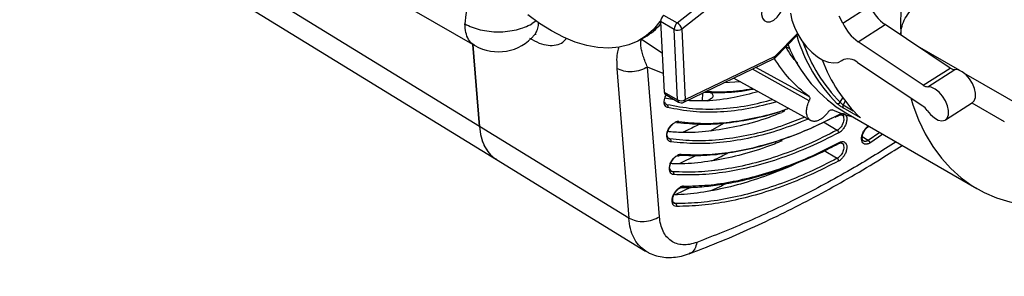
# Model space of a CAD drawing. Units: inches. Extents: x 0.3 to 16.7, y 0.3 to 10.8.
# Drawn here: x 9.8 to 11.3, y 7.4 to 7.8 of the extents above; entities that cross this region are included whole.
import ezdxf

# ---------------------------------------------------------------- set-up
doc = ezdxf.new("R2010")
doc.units = ezdxf.units.IN
doc.header["$MEASUREMENT"] = 0

msp = doc.modelspace()

# ---------------------------------------------------------------- linework, layer by layer
at = {"color": 7, "linetype": 'Continuous', "lineweight": 25}
for p, q in [((10.4956339, 7.6222213), (9.79433696, 8.05270492)), ((9.84429757, 7.98754032), (10.52157046, 7.57180385)), ((10.79752307, 7.7799176), (10.93248994, 7.88767079)), ((10.9394905, 7.8782256), (10.80452363, 7.77047241)), ((10.3956401, 7.79915228), (10.48843627, 7.74558219)), ((11.05009028, 7.77951167), (11.09127887, 7.80584277)), ((10.79274699, 7.77011253), (10.77212304, 7.78201848)), ((10.77212304, 7.78201848), (10.77725757, 7.67453968)), ((10.7766541, 7.791965), (10.79752307, 7.7799176)), ((10.79788152, 7.66263373), (10.79274699, 7.77011253)), ((10.80452363, 7.77047241), (10.80965816, 7.66299361)), ((11.07334884, 7.75116068), (11.11453742, 7.77749178)), ((11.21395329, 7.71122087), (11.11453742, 7.77749178)), ((10.7410371, 7.75434234), (10.74808459, 7.75841077)), ((10.94669263, 7.72666376), (10.98156027, 7.76245992)), ((11.1727647, 7.68488977), (11.07334884, 7.75116068)), ((10.4956319, 7.62221998), (10.4857345, 7.74714189)), ((10.48581527, 7.74709526), (10.49570572, 7.62226093)), ((11.16351541, 7.74484291), (11.22786985, 7.70769188)), ((10.80738698, 7.65888998), (10.94434454, 7.72497305)), ((10.80965816, 7.66299361), (10.94661571, 7.72907669)), ((11.04760665, 7.72204342), (11.05030521, 7.72376856)), ((10.70545086, 7.71067401), (10.72353448, 7.48242773)), ((10.77024573, 7.48447579), (10.75216202, 7.71272181)), ((11.07250896, 7.7196036), (11.17192483, 7.65333269)), ((11.1727647, 7.68488977), (11.21395329, 7.71122087)), ((11.17958472, 7.68266134), (11.22077331, 7.70899244)), ((10.8835068, 7.69561837), (11.00105251, 7.63107052)), ((11.23413057, 7.70407764), (11.7719474, 7.3936026)), ((10.77725757, 7.67453968), (10.79788152, 7.66263373)), ((10.79348102, 7.66271023), (10.77796, 7.66515049)), ((10.77890279, 7.67112607), (10.79959927, 7.65917824)), ((10.8431846, 7.6613754), (10.84964943, 7.66507648)), ((10.78167358, 7.65527984), (10.78030402, 7.65591394)), ((11.07694706, 7.63516774), (11.05043055, 7.65047539)), ((11.20656918, 7.63223293), (11.24775777, 7.65856403)), ((11.24692403, 7.65803104), (11.29635541, 7.62949491)), ((11.03845294, 7.6361878), (11.04389414, 7.63899554)), ((11.05470332, 7.64263286), (11.25425136, 7.52743622)), ((10.72353463, 7.48242782), (10.49570587, 7.62226102)), ((10.84799737, 7.61527492), (10.86828089, 7.62688762)), ((11.02059541, 7.62892731), (11.04149982, 7.61642059)), ((11.08774281, 7.62109857), (11.08952562, 7.62244104)), ((11.02061958, 7.58604217), (11.04152494, 7.57353595)), ((10.52151847, 7.57192178), (10.74924295, 7.43215288)), ((10.82621419, 7.57769508), (10.80051586, 7.56533908)), ((10.81857157, 7.52927662), (10.79406706, 7.51793474)), ((10.72353449, 7.48242765), (10.72393593, 7.48219149))]:
    msp.add_line(p, q, dxfattribs=at)
at = {"color": 8, "linetype": 'Continuous', "lineweight": 25}
for p, q in [((10.5820767, 7.78336861), (10.57556047, 7.77862873)), ((10.74309035, 7.75520787), (10.77440273, 7.73429892)), ((10.94661571, 7.72907669), (10.98069051, 7.76405889)), ((11.04857851, 7.72270893), (11.04990108, 7.72355443)), ((10.77589641, 7.70303225), (10.752162, 7.71272179)), ((10.99873822, 7.6613082), (10.91200333, 7.70936817)), ((10.91787296, 7.71220032), (10.99845448, 7.66781284)), ((10.89391976, 7.68990031), (10.86848283, 7.6883692)), ((10.83574625, 7.67338278), (10.83556816, 7.6612283)), ((11.04620197, 7.65901518), (11.04985193, 7.66565369)), ((11.05368131, 7.66056353), (11.05060666, 7.65497138)), ((10.78167358, 7.65527984), (10.77987737, 7.65636773)), ((10.96032425, 7.64719008), (10.96028422, 7.64464655)), ((11.05060666, 7.65497138), (11.06594943, 7.64611419)), ((10.99182167, 7.63613944), (10.96277117, 7.6252032)), ((11.08890335, 7.6228896), (11.08609361, 7.62057029)), ((10.78358136, 7.60469049), (10.78627738, 7.6030586)), ((11.08867652, 7.60075598), (11.07976977, 7.60607)), ((11.10662066, 7.61266161), (11.08867652, 7.60075598)), ((11.11106339, 7.61009688), (11.09102763, 7.59680415)), ((10.79065167, 7.55294923), (10.78734547, 7.55494922)), ((10.79485372, 7.50437623), (10.79116726, 7.50660487)), ((10.74937136, 7.43236397), (10.74740208, 7.43334738))]:
    msp.add_line(p, q, dxfattribs=at)
at = {"color": 7, "linetype": 'Continuous', "lineweight": 25, "flags": 128}
for points in [[(10.9445395, 7.78436969), (10.94989208, 7.78878171), (10.9546289, 7.79468357), (10.9582863, 7.80149756), (10.96050626, 7.80855669), (10.96107147, 7.81516995), (10.95992662, 7.82069), (10.95718376, 7.82457649), (10.95311139, 7.82644898), (10.94810814, 7.82612419), (10.94266375, 7.82363391), (10.93731118, 7.8192219), (10.93257436, 7.81332004), (10.92891696, 7.80650604), (10.926697, 7.79944692), (10.92613178, 7.79283365), (10.92727664, 7.78731361), (10.9300195, 7.78342712), (10.93409187, 7.78155462), (10.93909512, 7.78187941), (10.9445395, 7.78436969)], [(10.7721957, 7.78360781), (10.77102005, 7.78192775), (10.76114234, 7.7700591), (10.74986918, 7.76015415), (10.73730174, 7.75230177), (10.72355279, 7.74657242), (10.7087457, 7.74301751), (10.69301334, 7.74166895), (10.67649688, 7.74253882), (10.65934453, 7.74561934), (10.64171019, 7.75088285), (10.62375212, 7.75828213), (10.60563143, 7.76775077), (10.58751075, 7.77920382), (10.56955268, 7.7925385)], [(10.97027662, 7.79460989), (10.97245776, 7.78429407), (10.97616604, 7.77362517), (10.98126497, 7.76299593), (10.98756684, 7.75279763), (10.99483967, 7.74340571), (11.00281572, 7.7351659), (11.01120137, 7.72838152), (11.01968794, 7.72330233), (11.02796301, 7.7201153), (11.03572196, 7.71893775), (11.04267917, 7.71981304), (11.04857851, 7.72270893)], [(11.05009028, 7.77951167), (11.04454807, 7.79003454)], [(10.9690056, 7.74068159), (10.96523204, 7.74258714), (10.9632325, 7.74364409)], [(11.24775777, 7.65856403), (11.25050433, 7.66132463), (11.25237766, 7.6663001), (11.25254756, 7.67268384), (11.25099976, 7.67993985), (11.24786423, 7.68745887), (11.24340424, 7.69460959), (11.23799425, 7.70079161), (11.23208853, 7.70548585), (11.22618293, 7.70829817), (11.22077331, 7.70899244)], [(11.17862363, 7.64654944), (11.18388095, 7.64013309), (11.18972775, 7.63511123), (11.19567309, 7.63190551), (11.20121779, 7.63078511), (11.20589628, 7.63184409), (11.20931575, 7.63499353), (11.21118907, 7.639969), (11.21135897, 7.64635274), (11.20981118, 7.65360875), (11.20667565, 7.66112777), (11.20221565, 7.66827849), (11.19680567, 7.67446051), (11.19089994, 7.67915475), (11.18499434, 7.68196707), (11.17958472, 7.68266134)], [(11.15365282, 7.66551287), (11.15700318, 7.65486134), (11.16559949, 7.63216388), (11.17570999, 7.61103196), (11.18729327, 7.5915521), (11.20030194, 7.57380403), (11.21468273, 7.55786042), (11.23037677, 7.54378654), (11.24731982, 7.53163999), (11.26544251, 7.5214705), (11.28467065, 7.51331971), (11.30492554, 7.50722098), (11.32612425, 7.50319927), (11.34818, 7.50127106), (11.3710025, 7.50144423), (11.39359709, 7.50359374)]]:
    msp.add_lwpolyline(points, dxfattribs=at)
at = {"color": 7, "linetype": 'Continuous', "lineweight": 25}
for centre, radius, start, end in [((11.85121652, 7.77307896), 0.71303869, 157.74261931, 180.91662316), ((11.15484689, 7.83427672), 0.06963751, 204.09894191, 234.6305085), ((10.70092902, 7.83949911), 0.0938028, 300.17943003, 319.52683583), ((10.80562048, 7.76990758), 0.01287512, 128.97045715, 179.08791141), ((10.79830726, 7.7810275), 0.01224962, 243.00497634, 300.4957663), ((10.78939788, 7.76657847), 0.01561893, 14.43663838, 58.65341276), ((11.1136583, 7.80794562), 0.06963751, 204.09894191, 234.6305085), ((10.52452258, 7.80809228), 0.07217848, 240.02542016, 319.86269873), ((11.21827263, 7.83215134), 0.24905757, 196.70214829, 224.58627838), ((11.16311028, 7.82422402), 0.21148858, 201.5727237, 239.16348685), ((10.94072316, 7.73247839), 0.00833333, 295.75766651, 302.59002975), ((10.94072316, 7.73247839), 0.00833333, 302.59002975, 315.75282088), ((11.24077122, 7.80678463), 0.23725664, 200.43924723, 226.33081549), ((11.05828565, 7.70375495), 0.02129512, 48.09373597, 117.11892255), ((11.22065876, 7.72019229), 0.01120044, 233.22459275, 270.58595676), ((11.17947018, 7.69386119), 0.01120044, 233.22459275, 270.58595676), ((10.80344178, 7.67354871), 0.01224962, 243.00497634, 300.4957663), ((10.8037656, 7.66639531), 0.00833333, 240.00268827, 295.75766651), ((11.04258496, 7.66117809), 0.00421437, 246.36337191, 329.12129668), ((11.05375994, 7.65259643), 0.00394761, 143.01405784, 212.4997648), ((11.15716878, 7.63206104), 0.02588869, 34.03104968, 55.25112657)]:
    msp.add_arc(centre, radius, start, end, dxfattribs=at)
at = {"color": 8, "linetype": 'Continuous', "lineweight": 25}
for centre, radius, start, end in [((11.21434514, 7.82724385), 0.23785081, 198.83269247, 225.01456248), ((10.94200294, 7.72894934), 0.00461453, 300.49349439, 1.58142947), ((10.94484197, 7.72781246), 0.00217817, 328.17214014, 35.47925867), ((10.80183297, 7.66244333), 0.00395603, 177.24136923, 235.62342672), ((10.80504538, 7.66286626), 0.00461453, 300.49349439, 1.58142947)]:
    msp.add_arc(centre, radius, start, end, dxfattribs=at)
at = {"color": 7, "linetype": 'Continuous', "lineweight": 25}
for centre, start_param, end_param in [((10.77772383, 7.78594361), 0.9514059596, 2.3866745724), ((10.78285836, 7.67846481), 2.3866745724, 3.1185201791)]:
    msp.add_ellipse(centre, major_axis=(0.00386275, 0.00738976), ratio=0.5504766926, start_param=start_param, end_param=end_param, dxfattribs=at)
for points in [[(10.50754383, 7.8538705), (10.50275528, 7.84858274), (10.49317819, 7.83800722), (10.48227451, 7.81822603), (10.4748879, 7.79760122), (10.47395242, 7.78495289), (10.47348468, 7.77862873)], [(10.47348468, 7.77862873), (10.47701504, 7.77681001), (10.48407574, 7.77317257), (10.49674651, 7.76936185), (10.51034461, 7.76695781), (10.52452258, 7.76615789), (10.53870054, 7.76695781), (10.55229864, 7.76936185), (10.56496941, 7.77317257), (10.57203011, 7.77681001), (10.57556047, 7.77862873)], [(10.75216202, 7.71272178), (10.74874331, 7.71085066), (10.74190588, 7.70710841), (10.72873429, 7.70505339), (10.71559481, 7.70595496), (10.70883218, 7.70910099), (10.70545086, 7.71067401)], [(11.01559805, 7.63267683), (11.0136803, 7.63174486), (11.0098448, 7.62988092), (11.00452377, 7.6296011), (11.00003633, 7.63124097), (10.99672308, 7.63484171), (10.99482574, 7.64008958), (10.9945184, 7.6465922), (10.99570862, 7.65388695), (10.99772835, 7.65883444), (10.99873821, 7.66130818)], [(10.78167358, 7.65527984), (10.78195091, 7.65505647), (10.78250556, 7.65460972), (10.78294763, 7.65348833), (10.78303434, 7.65221326), (10.78275629, 7.65140644), (10.78261727, 7.65100302)], [(10.80340137, 7.57950629), (10.81584275, 7.57914491), (10.84072552, 7.57842217), (10.8798286, 7.582679), (10.91993943, 7.59079867), (10.96096511, 7.60320873), (11.00260946, 7.61938317), (11.03065623, 7.63349852), (11.04467962, 7.64055619)], [(11.02788645, 7.64440579), (11.02599762, 7.64197994), (11.02221996, 7.63712825), (11.01780536, 7.63416063), (11.01559806, 7.63267682)], [(11.04467962, 7.64055619), (11.04599474, 7.64110458), (11.04862499, 7.64220135), (11.05207216, 7.64172308), (11.05466467, 7.63969398), (11.05611445, 7.63619707), (11.05626876, 7.63164358), (11.05509666, 7.62654414), (11.05277722, 7.62136273), (11.05050637, 7.61846226), (11.04937095, 7.61701202)], [(11.05154646, 7.63334814), (11.05147326, 7.63226367), (11.05132688, 7.63009475), (11.05016261, 7.62655446), (11.04842971, 7.62309855), (11.04686681, 7.62113983), (11.04608536, 7.62016047)], [(10.78733492, 7.59876058), (10.78627878, 7.59908007), (10.78416651, 7.59971903), (10.78221257, 7.60269556), (10.78145275, 7.60679821), (10.78203203, 7.6117302), (10.78387119, 7.61692407), (10.78677251, 7.62178775), (10.7904267, 7.62593002), (10.79308082, 7.62755976), (10.79440789, 7.62837464)], [(10.78171323, 7.60989064), (10.78175214, 7.61067195), (10.78182996, 7.61223456), (10.782451, 7.61477478), (10.78341407, 7.617327), (10.78471559, 7.61980522), (10.78629173, 7.62210372), (10.78807887, 7.62411667), (10.79000425, 7.62580334), (10.79132081, 7.62655532), (10.7919791, 7.62693131)], [(11.04149982, 7.61642059), (11.02692022, 7.60908298), (10.99776102, 7.59440777), (10.95446492, 7.57759179), (10.91181202, 7.56468951), (10.87011026, 7.55624779), (10.82945622, 7.55182212), (10.80358652, 7.55257353), (10.79065167, 7.55294923)], [(10.79993991, 7.62952456), (10.79907242, 7.62956114), (10.79733743, 7.62963431), (10.7953844, 7.62879453), (10.79440789, 7.62837464)], [(10.79993991, 7.62952456), (10.79974747, 7.62915775), (10.79936259, 7.62842414), (10.79843636, 7.62774844), (10.79740068, 7.62749047), (10.7967593, 7.62773569), (10.79643861, 7.6278583)], [(11.04608536, 7.62016047), (11.04535025, 7.61939088), (11.04388003, 7.6178517), (11.04229322, 7.61689762), (11.04149982, 7.61642059)], [(11.04368259, 7.61237271), (11.04366103, 7.61274645), (11.04361791, 7.61349394), (11.04312448, 7.61469385), (11.04239482, 7.61576212), (11.04179815, 7.6162011), (11.04149982, 7.61642059)], [(11.04368259, 7.61237271), (11.0446668, 7.61296447), (11.04663524, 7.614148), (11.04845904, 7.61605735), (11.04937095, 7.61701202)], [(11.09102762, 7.59680429), (11.08963017, 7.59610106), (11.08683527, 7.5946946), (11.08308075, 7.59491481), (11.08023579, 7.59688283), (11.07864009, 7.60050776), (11.07848421, 7.60531982), (11.07979984, 7.61071826), (11.08237882, 7.61616042), (11.08485538, 7.61910027), (11.08609365, 7.6205702)], [(10.78627738, 7.6030586), (10.78655664, 7.60283487), (10.78711515, 7.60238741), (10.78758364, 7.60126109), (10.78770773, 7.59997907), (10.78745919, 7.59916675), (10.78733492, 7.59876058)], [(11.04368259, 7.61237271), (11.02904328, 7.60500505), (10.99976467, 7.59026975), (10.95629127, 7.57338491), (10.9134637, 7.56042979), (10.87159117, 7.55195349), (10.83077065, 7.5475097), (10.80479501, 7.54826419), (10.7918072, 7.54864143)], [(11.08867652, 7.60075598), (11.08897803, 7.60053832), (11.08958104, 7.600103), (11.09035416, 7.59905976), (11.09090906, 7.59789523), (11.09100071, 7.59717569), (11.09104654, 7.59681592)], [(10.80680903, 7.53095817), (10.81922633, 7.53130894), (10.84406093, 7.53201048), (10.8827845, 7.53784385), (10.92234023, 7.54712565), (10.9626514, 7.5602363), (11.0034734, 7.57670529), (11.03092344, 7.5906629), (11.04464846, 7.5976417)], [(11.04464846, 7.5976417), (11.04596405, 7.59819432), (11.04859524, 7.59929955), (11.05204797, 7.59883487), (11.05464843, 7.59681818), (11.056108, 7.59333129), (11.05627278, 7.58878433), (11.05511066, 7.58368714), (11.0527999, 7.57850378), (11.05053265, 7.57559855), (11.04939902, 7.57414594)], [(11.05154646, 7.59045018), (11.05147361, 7.58936834), (11.05132791, 7.58720466), (11.05016892, 7.5836729), (11.04844355, 7.58022401), (11.04688651, 7.5782668), (11.046108, 7.5772882)], [(10.7918072, 7.54864143), (10.79071293, 7.54887809), (10.78852441, 7.5493514), (10.78639881, 7.55211345), (10.78544738, 7.55605709), (10.78583106, 7.56090339), (10.78749284, 7.56609388), (10.79025551, 7.57103771), (10.79381913, 7.57533183), (10.79646594, 7.57710728), (10.79778934, 7.577995)], [(10.7856801, 7.55982193), (10.785828, 7.56138111), (10.78612382, 7.56449947), (10.78839624, 7.56951558), (10.79163882, 7.57395398), (10.79419564, 7.57572596), (10.79547405, 7.57661195)], [(11.04152494, 7.57353595), (11.02729026, 7.566298), (10.99882091, 7.5518221), (10.95648305, 7.53474156), (10.91467499, 7.52114407), (10.87365042, 7.51151761), (10.83348891, 7.50546762), (10.80773211, 7.50474003), (10.79485372, 7.50437623)], [(10.79547405, 7.57661195), (10.79626522, 7.57699737), (10.79784755, 7.57776821), (10.79928122, 7.57780956), (10.79999806, 7.57783024)], [(10.80340137, 7.57950629), (10.80251214, 7.57948063), (10.80073367, 7.57942933), (10.79877079, 7.57847311), (10.79778934, 7.577995)], [(10.80340137, 7.57950629), (10.80322163, 7.57913821), (10.80286214, 7.57840206), (10.80196808, 7.57772315), (10.80095514, 7.57746291), (10.80031709, 7.5777078), (10.79999806, 7.57783024)], [(11.046108, 7.5772882), (11.04537367, 7.57651685), (11.04390501, 7.57497415), (11.04231829, 7.57401535), (11.04152494, 7.57353595)], [(11.04371375, 7.56949128), (11.0436914, 7.56986461), (11.04364672, 7.57061127), (11.04315131, 7.57181013), (11.04242025, 7.57287765), (11.04182337, 7.57331652), (11.04152494, 7.57353595)], [(11.04371375, 7.56949128), (11.0446979, 7.57008597), (11.04666622, 7.57127536), (11.04848809, 7.57318908), (11.04939902, 7.57414594)], [(10.79065167, 7.55294923), (10.78993432, 7.55308087), (10.7884996, 7.55334414), (10.78692883, 7.55482969), (10.78587764, 7.55696873), (10.78574594, 7.55887087), (10.7856801, 7.55982193)], [(11.04371375, 7.56949128), (11.02942436, 7.56222551), (11.0008456, 7.54769398), (10.95834502, 7.53054779), (10.91637629, 7.51689804), (10.87519405, 7.50723458), (10.83487818, 7.50116135), (10.8090224, 7.50043096), (10.79609451, 7.50006576)], [(10.79065167, 7.55294923), (10.79093259, 7.55272534), (10.79149443, 7.55227754), (10.79198566, 7.55114896), (10.79214191, 7.54986372), (10.79191877, 7.54904886), (10.7918072, 7.54864143)], [(10.79609451, 7.50006576), (10.79496995, 7.50023168), (10.79272084, 7.50056352), (10.79045355, 7.50313835), (10.7893413, 7.50693963), (10.78955826, 7.5117041), (10.79106637, 7.51688195), (10.79370616, 7.52188449), (10.79718623, 7.52629942), (10.79982185, 7.52819517), (10.80113966, 7.52914304)], [(10.80680903, 7.53095817), (10.80590302, 7.53087975), (10.804091, 7.5307229), (10.80212344, 7.52966966), (10.80113966, 7.52914304)], [(10.80680903, 7.53095817), (10.80664034, 7.53058975), (10.80630296, 7.5298529), (10.80543689, 7.52917312), (10.80444374, 7.52891226), (10.80380857, 7.52915706), (10.80349099, 7.52927945)], [(10.79485372, 7.50437623), (10.79513608, 7.50415229), (10.79570081, 7.50370441), (10.79621184, 7.5025752), (10.79639607, 7.50128909), (10.79619503, 7.50047354), (10.79609451, 7.50006576)], [(10.72393593, 7.48219149), (10.72732327, 7.48067216), (10.73409795, 7.47763351), (10.74711065, 7.47683171), (10.76011457, 7.47891633), (10.76686873, 7.482622), (10.77024581, 7.48447483)], [(10.82736414, 7.44534207), (10.82366397, 7.44417714), (10.81626362, 7.44184729), (10.80587121, 7.44135633), (10.79635254, 7.44310182), (10.78799407, 7.44724841), (10.7809985, 7.45362143), (10.77559942, 7.46209662), (10.77177197, 7.47233011), (10.77075453, 7.4804273), (10.7702458, 7.4844759)]]:
    msp.add_open_spline(points, degree=3, dxfattribs=at)
for points, knots in [([(11.13856692, 7.76147364), (11.13873439, 7.76505353), (11.13910275, 7.77292778), (11.14339956, 7.78434331), (11.15031379, 7.79536078), (11.16094727, 7.80688724), (11.1759638, 7.81808198), (11.19944084, 7.83017361), (11.23002012, 7.84010794), (11.26721419, 7.84640123), (11.30546162, 7.8488288), (11.33126064, 7.8474996), (11.34416352, 7.84683483)], [0, 0, 0, 0, 0.0500342513, 0.1100544752, 0.1695048419, 0.229022688, 0.3198970463, 0.410946061, 0.5584205617, 0.7062066085, 0.8530648597, 1, 1, 1, 1]), ([(10.57972853, 7.7615759), (10.57975818, 7.76161408), (10.579891, 7.76178511), (10.58113812, 7.76285589), (10.58240483, 7.76309664), (10.58213127, 7.76308151), (10.58209051, 7.76307926)], [0, 0, 0, 0, 0.1217088119, 0.5452185984, 0.9322392507, 1, 1, 1, 1]), ([(10.752162, 7.7127218), (10.75097867, 7.71540355), (10.7484251, 7.72119066), (10.74552981, 7.72935726), (10.74326636, 7.73734546), (10.74190819, 7.74444444), (10.74142148, 7.75079857), (10.74254793, 7.75377479), (10.74309033, 7.75520787)], [0, 0, 0, 0, 0.1568965778, 0.3385757758, 0.5096389469, 0.6837020743, 0.8476993309, 1, 1, 1, 1]), ([(10.98104352, 7.71885525), (10.98103206, 7.71886648), (10.97402881, 7.72572595), (10.96846431, 7.73452612), (10.96290892, 7.74331189)], [0, 0, 0, 0, 0.00163635781, 1, 1, 1, 1]), ([(10.99845371, 7.66781153), (10.9881205, 7.67619042), (10.96803593, 7.69247638), (10.95261573, 7.71516158), (10.945129, 7.72617558)], [0, 0, 0, 0, 0.5144852353, 1, 1, 1, 1]), ([(10.91381717, 7.67897404), (10.91303496, 7.67878389), (10.89798513, 7.67512526), (10.87251898, 7.67282598), (10.84892971, 7.6735634), (10.83847508, 7.67389022)], [0, 0, 0, 0, 0.0296221528, 0.5699338501, 1, 1, 1, 1]), ([(10.94316702, 7.66285716), (10.93043679, 7.65949872), (10.90277655, 7.6522015), (10.8618517, 7.64782647), (10.82032494, 7.64791487), (10.79455737, 7.65282485), (10.78167358, 7.65527984)], [0, 0, 0, 0, 0.2213173784, 0.4808782523, 0.7404391261, 1, 1, 1, 1]), ([(10.92094586, 7.67505947), (10.90870585, 7.671866), (10.88156394, 7.66478456), (10.84533898, 7.66037874), (10.82225672, 7.66118501), (10.81282615, 7.66151442)], [0, 0, 0, 0, 0.3269569001, 0.725018976, 1, 1, 1, 1]), ([(10.84964971, 7.66507668), (10.85040168, 7.66567106), (10.85188609, 7.66684439), (10.85241408, 7.66907399), (10.85156284, 7.67120379), (10.84974721, 7.67290348), (10.84797962, 7.67353246), (10.84728574, 7.67377938)], [0, 0, 0, 0, 0.2210413299, 0.4363391024, 0.6483939735, 0.8619751869, 1, 1, 1, 1]), ([(10.9984539, 7.66781185), (10.99876965, 7.66749108), (10.99940261, 7.66684804), (10.99967081, 7.66516974), (10.99951173, 7.66327066), (10.99899314, 7.66196223), (10.9987343, 7.66130917)], [0, 0, 0, 0, 0.2567106792, 0.5146162952, 0.7577380784, 1, 1, 1, 1]), ([(10.78030178, 7.65586159), (10.77987366, 7.65616273), (10.77915762, 7.65666639), (10.77882567, 7.65846942), (10.77869219, 7.65919443)], [0, 0, 0, 0, 0.59790004478, 1, 1, 1, 1]), ([(10.96741683, 7.64954087), (10.96375149, 7.64812775), (10.94582832, 7.64121773), (10.91435705, 7.63336442), (10.87346383, 7.6263791), (10.83458268, 7.62415443), (10.8103207, 7.6265456), (10.798536, 7.62770705)], [0, 0, 0, 0, 0.0611855538, 0.2991919921, 0.5371984303, 0.7752048685, 1, 1, 1, 1]), ([(10.96032399, 7.64719052), (10.95954933, 7.64657166), (10.95810762, 7.64541989), (10.9579395, 7.64399456), (10.95786172, 7.64333508)], [0, 0, 0, 0, 0.5373139858, 1, 1, 1, 1]), ([(11.02788756, 7.64440468), (11.02833831, 7.6449771), (11.02924341, 7.64612653), (11.03084019, 7.64721389), (11.0324174, 7.64779595), (11.03326943, 7.64757253), (11.03369436, 7.6474611)], [0, 0, 0, 0, 0.2492468751, 0.5004855383, 0.7508811402, 1, 1, 1, 1]), ([(11.06478534, 7.63681263), (11.06451511, 7.63685979), (11.05340974, 7.63879804), (11.04343057, 7.64318278), (11.03369422, 7.64746083)], [0, 0, 0, 0, 0.0243334893, 1, 1, 1, 1]), ([(11.04089528, 7.65731728), (11.04121111, 7.65702494), (11.04197414, 7.65631867), (11.04373124, 7.65492456), (11.04597249, 7.65330513), (11.04834253, 7.65172175), (11.04973486, 7.65089065), (11.05043055, 7.65047539)], [0, 0, 0, 0, 0.1520835881, 0.3674166331, 0.5795088831, 0.7898960654, 1, 1, 1, 1]), ([(11.05060666, 7.65497138), (11.05026209, 7.65518582), (11.04957009, 7.65561648), (11.04844168, 7.65651222), (11.04741064, 7.65747454), (11.04663874, 7.65834504), (11.04633019, 7.65881846), (11.04620197, 7.65901518)], [0, 0, 0, 0, 0.2065042521, 0.4147261502, 0.6270079023, 0.8450111361, 1, 1, 1, 1]), ([(10.95622999, 7.64312031), (10.94796086, 7.63987944), (10.92488945, 7.63083721), (10.88782187, 7.62120047), (10.84546457, 7.61417046), (10.81016008, 7.61182763), (10.78980345, 7.61370657), (10.78241609, 7.61438843)], [0, 0, 0, 0, 0.13532100454, 0.37755478649, 0.61978856845, 0.86202235041, 1, 1, 1, 1]), ([(11.0368595, 7.63650356), (11.02459548, 7.63034627), (10.99824988, 7.61711916), (10.95823422, 7.60165075), (10.91703128, 7.58916439), (10.87675309, 7.58102459), (10.83816014, 7.57679076), (10.81382281, 7.57748315), (10.80198231, 7.57782001)], [0, 0, 0, 0, 0.1496847605, 0.3215531177, 0.4934214748, 0.6652898319, 0.8371581891, 1, 1, 1, 1]), ([(11.04389414, 7.63899554), (11.04444066, 7.639248), (11.04596036, 7.63995001), (11.0476653, 7.64009709), (11.04828646, 7.63970929), (11.04853413, 7.63955467)], [0, 0, 0, 0, 0.2524282161, 0.7019300728, 1, 1, 1, 1]), ([(10.49563285, 7.62222062), (10.49631034, 7.61682007), (10.4976664, 7.60601023), (10.50277379, 7.59231146), (10.51009567, 7.58118788), (10.51654278, 7.57445922), (10.52092748, 7.57239607), (10.5215645, 7.57209633)], [0, 0, 0, 0, 0.23952431825, 0.47943667899, 0.71938723902, 0.95923216281, 1, 1, 1, 1]), ([(10.49570587, 7.62226102), (10.49641353, 7.61671084), (10.49781604, 7.60571095), (10.50303047, 7.59194043), (10.51037531, 7.58103632), (10.51672709, 7.57445886), (10.52099958, 7.57243243), (10.52163563, 7.57213075)], [0, 0, 0, 0, 0.2464983557, 0.488534004, 0.7261089986, 0.959225554, 1, 1, 1, 1]), ([(10.96277117, 7.6252032), (10.95928505, 7.62386124), (10.94100327, 7.61682376), (10.9086579, 7.60878402), (10.86621235, 7.60151267), (10.82511507, 7.59920324), (10.79922328, 7.60177348), (10.78627738, 7.6030586)], [0, 0, 0, 0, 0.0556276947, 0.2917207711, 0.5278138474, 0.7639069237, 1, 1, 1, 1]), ([(10.83108906, 7.62535951), (10.82503656, 7.6223176), (10.81635687, 7.61795529), (10.80812024, 7.61401672), (10.80562715, 7.61282459)], [0, 0, 0, 0, 0.697317156, 1, 1, 1, 1]), ([(11.08198808, 7.61355565), (11.08264099, 7.61477525), (11.08410905, 7.61751753), (11.08633251, 7.62005627), (11.08761141, 7.62100145), (11.08774281, 7.62109857)], [0, 0, 0, 0, 0.4181548249, 0.9402150944, 1, 1, 1, 1]), ([(10.78443959, 7.60381837), (10.7840582, 7.60405053), (10.78334074, 7.60448727), (10.78296884, 7.60622264), (10.78279464, 7.60703551)], [0, 0, 0, 0, 0.5315866757, 1, 1, 1, 1]), ([(10.78627738, 7.6030586), (10.78557083, 7.60316158), (10.78486048, 7.60326511), (10.78437522, 7.60374658), (10.78437263, 7.60374915)], [0, 0, 0, 0, 0.9946665906, 1, 1, 1, 1]), ([(11.07968739, 7.60371201), (11.0796521, 7.60386092), (11.07939442, 7.60494859), (11.07987609, 7.60817118), (11.08078296, 7.61154633), (11.08181605, 7.61326882), (11.08198808, 7.61355565)], [0, 0, 0, 0, 0.0670064901, 0.4893961096, 0.9149764495, 1, 1, 1, 1]), ([(11.0814272, 7.59992015), (11.08139429, 7.59992866), (11.0808054, 7.6000809), (11.08016545, 7.60094168), (11.0798289, 7.60289193), (11.07968739, 7.60371201)], [0, 0, 0, 0, 0.033165882, 0.5934514706, 1, 1, 1, 1]), ([(10.95748731, 7.60012965), (10.9495495, 7.59689491), (10.92716985, 7.58777499), (10.89100057, 7.57734688), (10.84933687, 7.5688307), (10.81446623, 7.56478461), (10.79415755, 7.56524356), (10.78680245, 7.56540978)], [0, 0, 0, 0, 0.1334904995, 0.3763596072, 0.6192287148, 0.8620978225, 1, 1, 1, 1]), ([(10.80448587, 7.52901658), (10.809125, 7.52906516), (10.82255598, 7.5292058), (10.8452545, 7.53089093), (10.87270798, 7.53468677), (10.90065327, 7.54039078), (10.92900886, 7.54795911), (10.95770543, 7.55737027), (10.98667048, 7.56863902), (11.0154134, 7.58139977), (11.03452249, 7.591261), (11.0438698, 7.59608467)], [0, 0, 0, 0, 0.0621254599, 0.1798626402, 0.297643692, 0.4154723359, 0.5333389404, 0.6512341707, 0.7691496594, 0.8870783309, 1, 1, 1, 1]), ([(10.81559416, 7.42800729), (10.82254181, 7.43061638), (10.84449414, 7.43886025), (10.8816028, 7.45410472), (10.92693912, 7.47434953), (10.97238813, 7.49640935), (11.01789927, 7.52019737), (11.06342047, 7.54577537), (11.10424444, 7.57004016), (11.12983617, 7.58649345), (11.14029848, 7.59321982)], [0, 0, 0, 0, 0.0647028144, 0.2044399717, 0.3441942028, 0.4839695839, 0.6237568169, 0.7635476381, 0.9033345012, 1, 1, 1, 1]), ([(11.0438698, 7.59608467), (11.04441717, 7.59633926), (11.04593904, 7.59704709), (11.04765657, 7.59720014), (11.04828213, 7.59681363), (11.04853322, 7.59665848)], [0, 0, 0, 0, 0.2516308054, 0.6996138758, 1, 1, 1, 1]), ([(10.79845808, 7.57698427), (10.79898688, 7.57720914), (10.79995671, 7.57762156), (10.80058958, 7.57758684), (10.80087738, 7.57757105)], [0, 0, 0, 0, 0.5452471367, 1, 1, 1, 1]), ([(10.84960964, 7.56948648), (10.85750637, 7.57295216), (10.86581157, 7.57659711), (10.87373357, 7.5811513), (10.8741232, 7.58137529)], [0, 0, 0, 0, 0.9508163148, 1, 1, 1, 1]), ([(10.78842296, 7.55380027), (10.78805989, 7.55399485), (10.78732832, 7.55438694), (10.78693776, 7.5560978), (10.78674103, 7.55695957)], [0, 0, 0, 0, 0.49629173833, 1, 1, 1, 1]), ([(10.98216047, 7.56715522), (10.98077406, 7.5664698), (10.96517805, 7.55875937), (10.93564621, 7.54747064), (10.89383604, 7.53360981), (10.85287089, 7.52415069), (10.81897019, 7.51874247), (10.79928044, 7.51806492), (10.79248616, 7.51783112)], [0, 0, 0, 0, 0.0210984327, 0.2373407518, 0.4535830709, 0.6698253901, 0.8860677092, 1, 1, 1, 1]), ([(10.79340181, 7.51977648), (10.79350232, 7.5199964), (10.79431537, 7.52177526), (10.79670561, 7.52461834), (10.79954722, 7.52727167), (10.80099687, 7.52785765), (10.80140989, 7.52802461)], [0, 0, 0, 0, 0.0558750304, 0.4519669189, 0.8438562397, 1, 1, 1, 1]), ([(10.80140989, 7.52802461), (10.80203611, 7.52835204), (10.80325016, 7.52898684), (10.80408274, 7.52900688), (10.80448587, 7.52901658)], [0, 0, 0, 0, 0.515809255, 1, 1, 1, 1]), ([(10.84738047, 7.52384192), (10.84912003, 7.5245122), (10.85719647, 7.52762421), (10.86494815, 7.53162278), (10.87103023, 7.53476011)], [0, 0, 0, 0, 0.2153865097, 1, 1, 1, 1]), ([(10.79057822, 7.50911621), (10.790527, 7.50989015), (10.79039955, 7.51181634), (10.79130881, 7.51572782), (10.792733, 7.51848276), (10.79340181, 7.51977648)], [0, 0, 0, 0, 0.26267877679, 0.65375310719, 1, 1, 1, 1]), ([(10.79229717, 7.50522621), (10.79201125, 7.50538892), (10.7913286, 7.5057774), (10.7905632, 7.50721922), (10.79057558, 7.50878277), (10.79057822, 7.50911621)], [0, 0, 0, 0, 0.36182917094, 0.8639060027, 1, 1, 1, 1]), ([(10.74740208, 7.43334738), (10.74425246, 7.43588827), (10.73789231, 7.44101917), (10.73080916, 7.45227758), (10.72558092, 7.46590982), (10.72422091, 7.47688807), (10.72353463, 7.48242782)], [0, 0, 0, 0, 0.2429535705, 0.4906040893, 0.7429525884, 1, 1, 1, 1]), ([(10.74938198, 7.43237873), (10.75117554, 7.43122735), (10.75623381, 7.42798016), (10.76561918, 7.42466716), (10.77704677, 7.42236258), (10.78890336, 7.42202631), (10.80105095, 7.42353617), (10.81023281, 7.42600636), (10.81534162, 7.42789351), (10.81638285, 7.42827814)], [0, 0, 0, 0, 0.0926038738, 0.2611666201, 0.4288747174, 0.5985908968, 0.7729269946, 0.9537199027, 1, 1, 1, 1])]:
    msp.add_open_spline(points, degree=3, knots=knots, dxfattribs=at)
at = {"color": 8, "linetype": 'Continuous', "lineweight": 25}
for points, knots in [([(10.57967427, 7.76156893), (10.58103045, 7.76357576), (10.58377017, 7.76762992), (10.58565945, 7.77446567), (10.58567284, 7.77944411), (10.58567724, 7.78108283)], [0, 0, 0, 0, 0.3967053434, 0.8014182381, 1, 1, 1, 1]), ([(10.48868639, 7.74593763), (10.48775126, 7.74633209), (10.48375485, 7.74801786), (10.47885242, 7.75457767), (10.47430025, 7.7650472), (10.47375654, 7.77410155), (10.47348468, 7.77862873)], [0, 0, 0, 0, 0.092413788, 0.3949425254, 0.6974712627, 1, 1, 1, 1]), ([(10.57229971, 7.75652178), (10.57721209, 7.75387403), (10.58703686, 7.74857852), (10.60082224, 7.74532961), (10.61303108, 7.7458872), (10.62266041, 7.74965809), (10.62687612, 7.75477822), (10.62868516, 7.75697537)], [0, 0, 0, 0, 0.2104517948, 0.4209035895, 0.6313553843, 0.8418071791, 1, 1, 1, 1]), ([(10.70828747, 7.74351706), (10.7074655, 7.74109745), (10.70436338, 7.73196587), (10.70499016, 7.71969411), (10.70545086, 7.71067401)], [0, 0, 0, 0, 0.264971656, 1, 1, 1, 1]), ([(10.84194357, 7.6755638), (10.85229023, 7.67510699), (10.87497389, 7.6741055), (10.89915731, 7.67779504), (10.91230999, 7.67980168)], [0, 0, 0, 0, 0.456127933, 1, 1, 1, 1]), ([(10.78261727, 7.65100302), (10.78161057, 7.65142089), (10.77959716, 7.65225662), (10.77785148, 7.65548309), (10.77734013, 7.65975728), (10.77809046, 7.66478173), (10.77958793, 7.66815625), (10.78033239, 7.66983387)], [0, 0, 0, 0, 0.2004551426, 0.4009102852, 0.6013654279, 0.8018205705, 1, 1, 1, 1]), ([(10.94905701, 7.6596228), (10.93485883, 7.65585986), (10.90565555, 7.64812014), (10.8631689, 7.64349658), (10.82145187, 7.64360783), (10.79556214, 7.64853796), (10.78261727, 7.65100302)], [0, 0, 0, 0, 0.2397797128, 0.4931864752, 0.7465932376, 1, 1, 1, 1]), ([(10.79993991, 7.62952456), (10.81235736, 7.62829243), (10.83719227, 7.62582816), (10.87661051, 7.62803546), (10.91732785, 7.63503978), (10.94755756, 7.64247582), (10.96428807, 7.64888803), (10.96683092, 7.64986261)], [0, 0, 0, 0, 0.239278528, 0.478557056, 0.7178355841, 0.9571141121, 1, 1, 1, 1]), ([(10.99710509, 7.63323816), (10.98272454, 7.6275242), (10.95345287, 7.61589342), (10.91022332, 7.60432891), (10.86762776, 7.59725646), (10.82634091, 7.59487617), (10.80033691, 7.59746578), (10.78733492, 7.59876058)], [0, 0, 0, 0, 0.1944761795, 0.3958571347, 0.5972380898, 0.7986190449, 1, 1, 1, 1]), ([(11.04467962, 7.64055619), (11.04462913, 7.64023133), (11.04452816, 7.63958159), (11.04418271, 7.63907153), (11.04390735, 7.63901592), (11.04388746, 7.63901191)], [0, 0, 0, 0, 0.4812627566, 0.9625255131, 1, 1, 1, 1]), ([(11.04726645, 7.63988881), (11.04782131, 7.63980755), (11.04941684, 7.63957387), (11.0511127, 7.63731686), (11.05140187, 7.63467104), (11.05154646, 7.63334814)], [0, 0, 0, 0, 0.2104765448, 0.6052382724, 1, 1, 1, 1]), ([(10.78437263, 7.60374915), (10.78385766, 7.60417822), (10.78282495, 7.60503868), (10.78189905, 7.60717469), (10.78177517, 7.60898533), (10.78171323, 7.60989064)], [0, 0, 0, 0, 0.3321396427, 0.6660698213, 1, 1, 1, 1]), ([(11.08867652, 7.60075598), (11.08802898, 7.60039689), (11.0867339, 7.59967872), (11.08484351, 7.5991922), (11.08312129, 7.59922191), (11.08196481, 7.59948948), (11.08149183, 7.59987427), (11.08143171, 7.59992318)], [0, 0, 0, 0, 0.2412180736, 0.4824361473, 0.7236542209, 0.9648722946, 1, 1, 1, 1]), ([(11.13125168, 7.59844243), (11.10996324, 7.58515363), (11.06188615, 7.55514267), (10.98696445, 7.51496648), (10.90677871, 7.47642314), (10.85383566, 7.45570226), (10.82736413, 7.44534183)], [0, 0, 0, 0, 0.2094197733, 0.4729465155, 0.7364732578, 1, 1, 1, 1]), ([(11.04464846, 7.5976417), (11.04459871, 7.5973173), (11.04449922, 7.59666849), (11.04415619, 7.59615954), (11.04388231, 7.59610415), (11.04386338, 7.59610032)], [0, 0, 0, 0, 0.4821007398, 0.9642014796, 1, 1, 1, 1]), ([(11.04725789, 7.59699177), (11.04781263, 7.59691197), (11.04941086, 7.59668207), (11.05111119, 7.59442502), (11.05140137, 7.59177512), (11.05154646, 7.59045018)], [0, 0, 0, 0, 0.209991141, 0.6049955705, 1, 1, 1, 1]), ([(10.79485372, 7.50437623), (10.79405671, 7.50441224), (10.79306987, 7.50445681), (10.79238947, 7.50506516), (10.79225859, 7.50518218)], [0, 0, 0, 0, 0.8076317195, 1, 1, 1, 1]), ([(10.82736085, 7.44534061), (10.82645778, 7.4418531), (10.82465163, 7.43487807), (10.81982252, 7.42919564), (10.81620874, 7.42858092), (10.8154484, 7.42845158)], [0, 0, 0, 0, 0.441215734, 0.8824314681, 1, 1, 1, 1])]:
    msp.add_open_spline(points, degree=3, knots=knots, dxfattribs=at)

doc.saveas('drawing.dxf')
